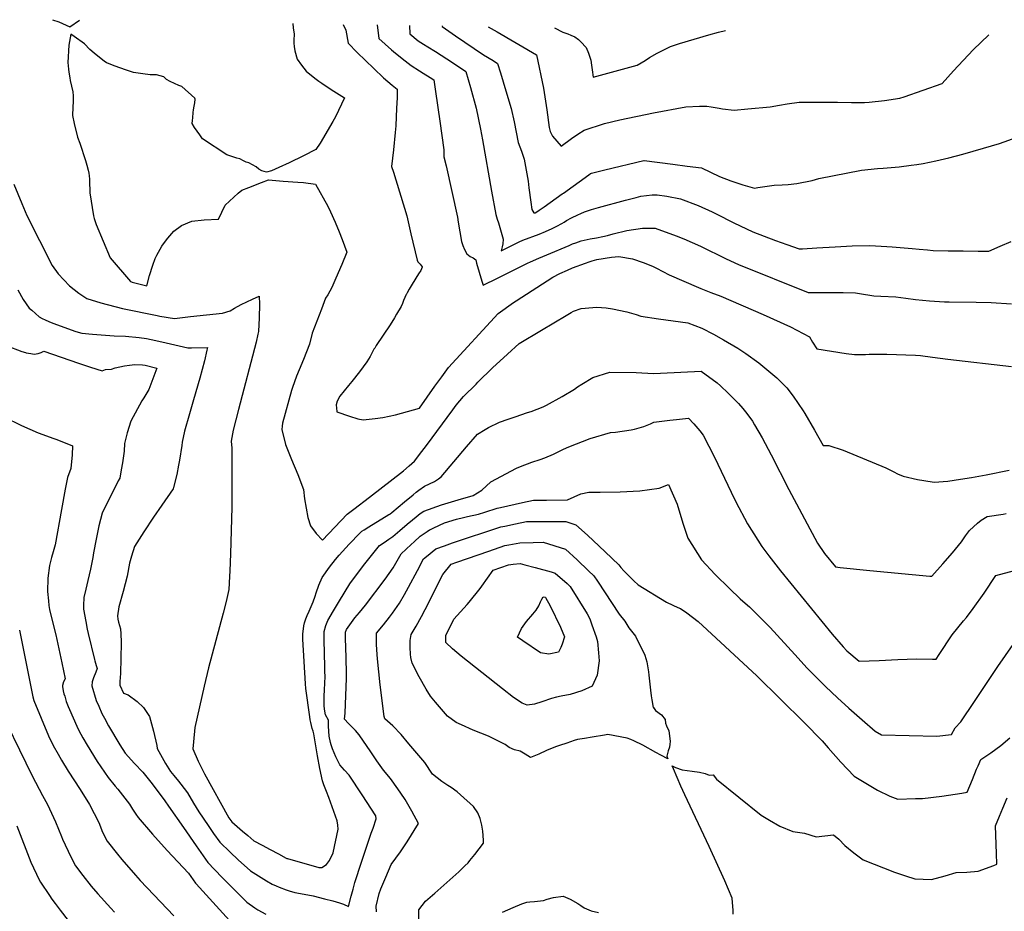
# Model space of a CAD drawing. Units: inches. Extents: x 2598843 to 2604197, y 1491339 to 1496743.
# Drawn here: x 2601093 to 2601844, y 1496028 to 1496708 of the extents above; entities that cross this region are included whole.
import ezdxf

# ---------------------------------------------------------------- set-up
doc = ezdxf.new("R2010")
doc.units = ezdxf.units.IN
doc.header["$MEASUREMENT"] = 0
doc.layers.add('tile_2735_17_contour_10ft', color=202, linetype='Continuous')

msp = doc.modelspace()

# ---------------------------------------------------------------- linework, layer by layer
at = {"layer": 'tile_2735_17_contour_10ft'}
for points, elevation in [([(2601118.31, 1496708.2), (2601123.09, 1496706.46), (2601131.36, 1496702.87), (2601138.9, 1496707.87)], 9460), ([(2601301.52, 1496705.24), (2601301.85, 1496701.96), (2601302.48, 1496697.21), (2601302.35, 1496692.51), (2601302.33, 1496690.23), (2601302.47, 1496687.82), (2601303.18, 1496684.56), (2601304.9, 1496678.01), (2601308.18, 1496673.44), (2601311.58, 1496669.06), (2601318.29, 1496663.66), (2601321.38, 1496661.25), (2601323.53, 1496659.82), (2601330.85, 1496654.98), (2601340.84, 1496648.48), (2601338.74, 1496643.65), (2601334.09, 1496634.09), (2601332.07, 1496630.51), (2601322.29, 1496614.11), (2601319.06, 1496609.1), (2601309.72, 1496604.32), (2601298.84, 1496599.13), (2601290.75, 1496595.42), (2601285.17, 1496592.89), (2601281.44, 1496591.96), (2601277.78, 1496592.88), (2601275.64, 1496594.2), (2601273.52, 1496595.93), (2601268.03, 1496599.06), (2601265.89, 1496599.65), (2601263.89, 1496600.59), (2601261.04, 1496602.07), (2601258.69, 1496602.68), (2601256.43, 1496603.39), (2601251.24, 1496605.23), (2601232.67, 1496617.38), (2601232.12, 1496618.04), (2601230.56, 1496620.28), (2601226.64, 1496626.07), (2601224.69, 1496628.98), (2601224.9, 1496631.2), (2601225.12, 1496633.43), (2601225.53, 1496637.42), (2601225.85, 1496639.5), (2601226.26, 1496642.18), (2601226.7, 1496644.84), (2601227.14, 1496647.5), (2601226.7, 1496648.27), (2601216.84, 1496657.23), (2601214.62, 1496658.13), (2601207.86, 1496661.04), (2601205.04, 1496662.51), (2601203.23, 1496664.51), (2601197.63, 1496666.17), (2601192.64, 1496666.23), (2601186.99, 1496666.83), (2601180.07, 1496667.86), (2601174.75, 1496669.64), (2601165.35, 1496672.93), (2601161.01, 1496674.67), (2601159.5, 1496675.31), (2601157.58, 1496676.45), (2601150.22, 1496682.42), (2601148.25, 1496684.08), (2601146.67, 1496685.53), (2601142.67, 1496689.87), (2601134.83, 1496695.45), (2601132.06, 1496697.22), (2601130.76, 1496688.86), (2601130.01, 1496675.67), (2601130.37, 1496670.5), (2601130.64, 1496668.11), (2601131.38, 1496663.81), (2601131.76, 1496661.77), (2601132.58, 1496657.57), (2601133.65, 1496653.1), (2601134.02, 1496650.18), (2601133.91, 1496645.78), (2601133.77, 1496641.38), (2601133.55, 1496635.21), (2601134.7, 1496629.04), (2601137.37, 1496618.53), (2601138.97, 1496613.92), (2601143.48, 1496600.85), (2601144.47, 1496597.22), (2601145.47, 1496593.49), (2601145.79, 1496591.17), (2601146.04, 1496589.05), (2601146.31, 1496586.49), (2601146.45, 1496584.43), (2601146.51, 1496582.01), (2601146.57, 1496579.59), (2601146.65, 1496576.02), (2601149.5, 1496558.67), (2601149.9, 1496556.61), (2601151.56, 1496551.98), (2601162.22, 1496526.47), (2601177.62, 1496508.56), (2601179.08, 1496508.11), (2601190.25, 1496505.1), (2601192.21, 1496513.12), (2601194.61, 1496520.99), (2601196.59, 1496526.01), (2601197.73, 1496528.6), (2601201.62, 1496535.45), (2601201.99, 1496536.1), (2601206.12, 1496541.51), (2601210.71, 1496546.77), (2601216.67, 1496551.19), (2601224.41, 1496554.48), (2601233.83, 1496555.56), (2601244.91, 1496556.06), (2601247.26, 1496561.28), (2601249.83, 1496566.84), (2601253.13, 1496569.85), (2601259.81, 1496575.84), (2601262.53, 1496578.27), (2601267.85, 1496580.31), (2601277.54, 1496583.96), (2601282.88, 1496585.95), (2601294.13, 1496585.16), (2601305.38, 1496584.31), (2601309.77, 1496583.97), (2601318.84, 1496582.75), (2601328.33, 1496565.96), (2601330.32, 1496561.74), (2601333.9, 1496553.7), (2601336.97, 1496546.29), (2601339.18, 1496540.5), (2601342.82, 1496530.97), (2601338.86, 1496521.54), (2601334.43, 1496511.11), (2601331.26, 1496503.86), (2601328.12, 1496498.42), (2601326.57, 1496495.7), (2601323.3, 1496487.29), (2601316.4, 1496469.11), (2601314.13, 1496460.78), (2601309.58, 1496449.12), (2601306.35, 1496441.06), (2601304.28, 1496436.22), (2601301.17, 1496427.76), (2601300.51, 1496425.41), (2601293.77, 1496400.47), (2601293.44, 1496398.12), (2601293.23, 1496395.69), (2601295.98, 1496384.19), (2601300.46, 1496372.75), (2601305.33, 1496361.31)], 9460), ([(2601339.99, 1496704.62), (2601341.86, 1496700.17), (2601343.67, 1496690.34), (2601350.66, 1496683.16), (2601363.29, 1496670.95), (2601370.82, 1496663.92), (2601377.32, 1496658.37), (2601381.13, 1496655.24), (2601381.04, 1496648.69), (2601380.7, 1496640.7), (2601380.02, 1496627.34), (2601379.58, 1496622.24), (2601378.35, 1496608.93), (2601376.68, 1496596.29), (2601378.33, 1496592.01), (2601388.49, 1496558.59), (2601389.52, 1496554.06), (2601391.48, 1496544.98), (2601396.48, 1496524.9), (2601396.98, 1496523.55), (2601397.48, 1496522.96), (2601398.63, 1496521.76), (2601400.29, 1496519.69), (2601400.2, 1496519.35), (2601399.26, 1496516.91), (2601397.37, 1496514.37), (2601392.6, 1496506.5), (2601390.24, 1496502.56), (2601388.7, 1496499.81), (2601388.23, 1496498.96), (2601388.03, 1496498.52), (2601387.07, 1496496.37), (2601386.08, 1496494.1), (2601385.15, 1496491.8), (2601384.15, 1496489.53), (2601380.72, 1496483.47), (2601379.09, 1496480.77), (2601375.72, 1496475.52), (2601365.13, 1496459.63), (2601363.97, 1496457.75), (2601363.42, 1496456.81), (2601362.89, 1496455.81), (2601360.46, 1496451.27), (2601358.05, 1496447.18), (2601352.39, 1496439.72), (2601346.55, 1496432.32), (2601344.02, 1496429.23), (2601337.37, 1496420.95), (2601335.35, 1496417.28), (2601334.66, 1496414.46), (2601334.98, 1496409.23), (2601335.07, 1496409.02), (2601344.73, 1496405.87), (2601351.21, 1496403.84), (2601355.17, 1496402.94), (2601364.46, 1496403.95), (2601370.16, 1496404.72), (2601379.76, 1496406.77), (2601398.09, 1496411.97), (2601409.94, 1496428.61), (2601415.1, 1496435.74), (2601420.29, 1496442.81), (2601458.06, 1496484.18), (2601469.86, 1496492.47), (2601471.83, 1496493.73), (2601499.82, 1496511.69), (2601505.19, 1496514.52), (2601510.96, 1496517.2), (2601514.83, 1496518.83), (2601524.87, 1496522.6), (2601527.49, 1496523.55), (2601529.8, 1496524.28), (2601533.44, 1496525.27), (2601544.72, 1496526.98), (2601550.27, 1496527.62), (2601560.54, 1496525.71), (2601568.7, 1496523.08), (2601575.9, 1496520.16), (2601579.07, 1496518.59), (2601588.57, 1496513.55), (2601610.89, 1496503.83), (2601612.78, 1496503.1), (2601620.38, 1496500.21), (2601627.97, 1496497.29), (2601660.21, 1496483.24), (2601681.23, 1496473.99), (2601695.71, 1496466.25), (2601697.92, 1496462.31), (2601701.33, 1496457.06), (2601723.54, 1496453.55), (2601730.08, 1496452.92), (2601738.29, 1496452.89), (2601741.14, 1496452.97), (2601747.12, 1496453.13), (2601750.38, 1496453.08), (2601754.57, 1496452.99), (2601776.64, 1496452.33), (2601780.29, 1496452.1), (2601789.63, 1496450.89), (2601801.11, 1496449.3), (2601849.66, 1496443.61)], 9450), ([(2601365.97, 1496704.2), (2601367.23, 1496693.86), (2601376.9, 1496685.27), (2601379.91, 1496682.71), (2601387.35, 1496676.79), (2601391.92, 1496673.24), (2601398.14, 1496669.23), (2601400.91, 1496667.44), (2601406.22, 1496664.04), (2601409.05, 1496662.35), (2601410.48, 1496653.31), (2601413.71, 1496630.89), (2601416.63, 1496608.97), (2601416.73, 1496603.54), (2601418.61, 1496596.83), (2601427.11, 1496557.68), (2601427.72, 1496553.67), (2601430.27, 1496539.08), (2601431.16, 1496536.02), (2601432.39, 1496532.81), (2601434.25, 1496529.56), (2601436.92, 1496527.53), (2601439.18, 1496526.44), (2601441.19, 1496525.15), (2601441.68, 1496522.6), (2601445.73, 1496508.68), (2601446.67, 1496505.73), (2601457.55, 1496511.09), (2601480.57, 1496522.38), (2601482.94, 1496523.54), (2601489.21, 1496526.25), (2601495.25, 1496528.84), (2601512.22, 1496536.08), (2601515, 1496537.2), (2601517.46, 1496538.12), (2601521.56, 1496539.54), (2601528.23, 1496541.12), (2601533.19, 1496541.92), (2601538.14, 1496542.74), (2601541.57, 1496543.65), (2601545.79, 1496544.93), (2601556.37, 1496547.49), (2601568.26, 1496549.21), (2601577.86, 1496549.07), (2601593.9, 1496543.35), (2601599.76, 1496541.08), (2601612.4, 1496535.46), (2601632.04, 1496525.89), (2601641.41, 1496521.58), (2601694.76, 1496500.06), (2601721.3, 1496500), (2601730.73, 1496499.83), (2601733.9, 1496499.23), (2601744.79, 1496497.69), (2601749.97, 1496497.42), (2601761.61, 1496496.74), (2601769.27, 1496495.76), (2601776.64, 1496494.72), (2601787.34, 1496493.64), (2601798.76, 1496493.02), (2601802.25, 1496492.9), (2601822.91, 1496492.78), (2601834.31, 1496492.37), (2601849.82, 1496491.46)], 9440), ([(2601390.65, 1496703.8), (2601390.79, 1496697.39), (2601397.25, 1496692.1), (2601401.27, 1496689.48), (2601404.39, 1496687.45), (2601410.31, 1496683.85), (2601423.28, 1496675.49), (2601433.47, 1496668.8), (2601436.96, 1496656.47), (2601441.36, 1496640.67), (2601444.61, 1496624.73), (2601446.19, 1496616.67), (2601453, 1496577.34), (2601456.32, 1496559.62), (2601457.5, 1496556.14), (2601458.36, 1496553.3), (2601462.07, 1496540.73), (2601461.66, 1496537.22), (2601461.26, 1496535.04), (2601460.53, 1496531.82), (2601470.13, 1496536.67), (2601474.24, 1496538.7), (2601476.88, 1496539.95), (2601489.4, 1496544.68), (2601494.27, 1496546.69), (2601499.46, 1496548.97), (2601499.89, 1496549.18), (2601503.05, 1496550.79), (2601506.71, 1496552.83), (2601508.46, 1496553.8), (2601510.35, 1496554.95), (2601514.02, 1496556.99), (2601518.89, 1496559.36), (2601521.36, 1496560.45), (2601524.07, 1496561.55), (2601529.33, 1496563.38), (2601534.63, 1496565.05), (2601555.31, 1496570.58), (2601563.53, 1496572.67), (2601567.07, 1496573.48), (2601575.72, 1496574.58), (2601579.46, 1496574.69), (2601586.74, 1496573.69), (2601597.29, 1496571.64), (2601610.74, 1496566.39), (2601621.52, 1496561.55), (2601624.38, 1496560.23), (2601637.98, 1496553.33), (2601652.37, 1496546.3), (2601661, 1496543.06), (2601669.66, 1496539.88), (2601678.33, 1496536.73), (2601687.69, 1496533.37), (2601690.31, 1496533.4), (2601701.15, 1496534.06), (2601715.33, 1496535.01), (2601728.17, 1496535.79), (2601741.78, 1496535.97), (2601754.58, 1496535.24), (2601758.85, 1496534.95), (2601774.12, 1496533.75), (2601779.22, 1496533.16), (2601785.58, 1496532.56), (2601789.93, 1496532.18), (2601801.38, 1496531.95), (2601812.83, 1496531.77), (2601824.29, 1496531.67), (2601832.41, 1496531.66), (2601841.24, 1496535.48), (2601849.63, 1496539.11)], 9430), ([(2601415.48, 1496703.4), (2601415.41, 1496702.99), (2601425.63, 1496695.97), (2601447.03, 1496681.44), (2601454.37, 1496676.96), (2601457.74, 1496674.85), (2601459.96, 1496667.62), (2601464.01, 1496654.04), (2601468.05, 1496640.43), (2601470.38, 1496630.24), (2601473.54, 1496614.56), (2601475.89, 1496607.85), (2601477.95, 1496601.82), (2601481.01, 1496585), (2601481.69, 1496579.93), (2601483.1, 1496568.91), (2601483.97, 1496563.37), (2601485.36, 1496560.87), (2601486.6, 1496560.97), (2601486.93, 1496561.12), (2601489.57, 1496562.95), (2601493.3, 1496565.55), (2601507.04, 1496575.3), (2601507.94, 1496575.97), (2601527.33, 1496589.99), (2601528.6, 1496590.76), (2601529.39, 1496591.23), (2601539.43, 1496593.66), (2601569.38, 1496600.86), (2601569.57, 1496600.88), (2601591.32, 1496598.04), (2601602.28, 1496596.59), (2601613.19, 1496595.09), (2601627.03, 1496588.53), (2601635.63, 1496585.4), (2601644.83, 1496582.25), (2601650.1, 1496580.71), (2601653.79, 1496579.66), (2601656.14, 1496580.08), (2601668.8, 1496581.94), (2601674.72, 1496582.31), (2601679.48, 1496582.41), (2601685.89, 1496583.26), (2601697.76, 1496585.67), (2601702.74, 1496587), (2601735.32, 1496593.52), (2601747.46, 1496594.6), (2601751.93, 1496594.94), (2601764.19, 1496596.03), (2601773.24, 1496597.18), (2601777.68, 1496597.84), (2601782.47, 1496598.57), (2601792.05, 1496600.49), (2601801.94, 1496602.78), (2601812.69, 1496605.69), (2601828.48, 1496610.18), (2601840.65, 1496613.86), (2601854, 1496618.7)], 9420), ([(2601450.55, 1496702.83), (2601457.44, 1496698.85), (2601487.49, 1496681.39), (2601492.79, 1496656.1), (2601495.34, 1496639.56), (2601497.17, 1496626.07), (2601497.72, 1496622.82), (2601499.56, 1496619.25), (2601506.25, 1496611.8), (2601514.14, 1496617.59), (2601518.98, 1496620.91), (2601523.85, 1496624.05), (2601539.22, 1496628.91), (2601551, 1496631.71), (2601576.58, 1496637.13), (2601601.44, 1496641.63), (2601611.68, 1496642.17), (2601617.47, 1496642.27), (2601620.56, 1496641.77), (2601626.7, 1496640.6), (2601629.42, 1496640.15), (2601638.29, 1496639.12), (2601648.65, 1496640.12), (2601665.78, 1496641.83), (2601672.69, 1496643.12), (2601678.71, 1496644.11), (2601687.74, 1496645.35), (2601716.94, 1496645.17), (2601727.7, 1496645.02), (2601737.56, 1496645.05), (2601741.09, 1496645.35), (2601752.98, 1496646.67), (2601764.68, 1496648.29), (2601767.9, 1496649.36), (2601782.49, 1496654.41), (2601796.88, 1496659.54), (2601805.6, 1496669.12), (2601820.62, 1496685.15), (2601832.41, 1496696.69)], 9410), ([(2601501.13, 1496702.01), (2601507.61, 1496698.62), (2601511.32, 1496697.33), (2601513.49, 1496696.42), (2601516.61, 1496695.05), (2601519.35, 1496692.98), (2601521.31, 1496691.32), (2601525.2, 1496687.1), (2601527.03, 1496682.72), (2601527.91, 1496680.4), (2601528.9, 1496677.32), (2601529.48, 1496673.46), (2601529.86, 1496669.89), (2601530.64, 1496664.3), (2601564.14, 1496673.64), (2601570.23, 1496677.05), (2601573.59, 1496679.45), (2601579.41, 1496682.59), (2601583.08, 1496684.45), (2601589.68, 1496687.65), (2601596.39, 1496690.09), (2601618.95, 1496696.64), (2601626.37, 1496698.7), (2601631.66, 1496699.91)], 9400), ([(2601088.72, 1496582.86), (2601094.74, 1496567.99), (2601098.69, 1496558.8), (2601118.01, 1496520.75), (2601122.61, 1496514.47), (2601131.06, 1496505.31), (2601138.23, 1496499.64), (2601144.33, 1496495.59), (2601155.07, 1496492.27), (2601171.64, 1496487.92), (2601197.93, 1496482.59), (2601200.08, 1496482.16), (2601211.38, 1496480.4), (2601223.4, 1496481.7), (2601247.87, 1496484.39), (2601253.73, 1496486.22), (2601257.15, 1496488.17), (2601262.13, 1496490.88), (2601270.8, 1496495.12), (2601275.94, 1496497.35), (2601276.07, 1496491.26), (2601275.93, 1496480.79), (2601275.25, 1496470.46), (2601274.83, 1496468.3), (2601273.47, 1496462.11), (2601260.02, 1496410.95), (2601256.08, 1496395.13), (2601254.41, 1496386.7), (2601255.12, 1496381.45), (2601255.1, 1496336.27), (2601254.1, 1496300.84), (2601253.48, 1496287.85), (2601253.25, 1496283.6), (2601252.66, 1496273.45), (2601250.64, 1496264.43), (2601248.5, 1496255.43), (2601237.19, 1496213.93), (2601233.81, 1496199.85), (2601226.87, 1496168.3), (2601226.57, 1496165.6), (2601225.25, 1496152.05), (2601229.36, 1496142.61), (2601234.07, 1496132.99), (2601252.76, 1496099.48), (2601255.02, 1496096.28), (2601259.09, 1496092.79), (2601263.16, 1496089.3), (2601267.24, 1496085.83), (2601271.85, 1496081.93), (2601278.07, 1496078.56), (2601284.29, 1496075.19), (2601290.51, 1496071.83), (2601296.51, 1496068.61), (2601296.86, 1496068.48), (2601297.43, 1496068.31), (2601321.37, 1496061.47), (2601323.64, 1496061.41), (2601327.18, 1496063.72), (2601329.42, 1496066.78), (2601332.38, 1496072.8), (2601336.09, 1496090.74), (2601335.92, 1496093.81), (2601335.39, 1496097.21), (2601329, 1496114.79), (2601327.1, 1496119.38), (2601325.21, 1496124.62), (2601324.15, 1496127.58), (2601322.14, 1496136.92), (2601320.28, 1496146.72), (2601317.51, 1496163.52), (2601316.98, 1496165.57), (2601316.3, 1496167.58), (2601315.79, 1496169.76), (2601315.32, 1496171.99), (2601314.86, 1496174.22), (2601314.52, 1496176.37), (2601311.36, 1496197.94), (2601311.09, 1496201.72), (2601309.27, 1496235.56), (2601309.17, 1496239.47), (2601309.95, 1496245.96), (2601310.33, 1496248.04), (2601311.49, 1496251.21), (2601312.5, 1496253.66), (2601313.92, 1496256.91), (2601317.15, 1496264.12), (2601318.58, 1496268.59), (2601319.45, 1496271.06), (2601321.49, 1496276.8), (2601323.86, 1496282.81), (2601329.61, 1496290.68), (2601334.09, 1496296.46), (2601336.75, 1496299.84), (2601344.57, 1496308.12), (2601352.66, 1496316.45), (2601354.19, 1496318), (2601356, 1496319.17), (2601359.49, 1496321.36), (2601374.85, 1496330.7), (2601375.49, 1496331.13), (2601375.71, 1496331.3), (2601376.96, 1496332.26), (2601386.8, 1496340.34), (2601393.21, 1496345.86), (2601395.64, 1496347.82), (2601397.71, 1496349.45), (2601401.97, 1496352.32), (2601409.48, 1496355.93), (2601412.6, 1496358.02), (2601414.76, 1496359.5), (2601434.04, 1496382.46), (2601442.53, 1496392), (2601448.28, 1496395.72), (2601450.72, 1496397.02), (2601459.28, 1496401.09), (2601465.79, 1496403.54), (2601471.16, 1496405.37), (2601480.66, 1496408.52), (2601483.22, 1496409.44), (2601492.54, 1496412.98), (2601495.17, 1496414.11), (2601507, 1496420.83), (2601516.31, 1496426.45), (2601518.63, 1496428.14), (2601521.9, 1496430.13), (2601530.36, 1496435.22), (2601543.46, 1496439.26), (2601563.32, 1496439.16), (2601576.6, 1496438.36), (2601581.99, 1496438.68), (2601613.05, 1496440.05), (2601625.26, 1496431.12), (2601627.69, 1496428.89), (2601633.74, 1496423.21), (2601636.51, 1496420.48), (2601641.47, 1496415.41), (2601644.82, 1496411.63), (2601647.91, 1496407.82), (2601652.15, 1496401.93), (2601653.82, 1496399.24), (2601659.55, 1496389.27), (2601666.52, 1496376.29)], 9470), ([(2601091.85, 1496502.02), (2601095.88, 1496494.83), (2601100.43, 1496488.24), (2601102.34, 1496486.51), (2601108.08, 1496481.47), (2601110.31, 1496480.33), (2601112.6, 1496479.27), (2601115.38, 1496478), (2601118.35, 1496476.72), (2601136.07, 1496470.44), (2601140.55, 1496469.16), (2601148.76, 1496468.26), (2601165.13, 1496467.08), (2601173.88, 1496466.76), (2601184.35, 1496465.7), (2601190.01, 1496464.96), (2601193.58, 1496464.26), (2601201.67, 1496462.47), (2601221.38, 1496457.93), (2601224.24, 1496457.84), (2601236.4, 1496458.27), (2601235.94, 1496456.03), (2601234.13, 1496448.05), (2601230.48, 1496434.88), (2601225.82, 1496418.25), (2601222.71, 1496407.67), (2601218.88, 1496394.24), (2601217.22, 1496385.87), (2601216.73, 1496383.29), (2601215, 1496372.22), (2601214.28, 1496368.36), (2601212.93, 1496361.25), (2601210.51, 1496351.44), (2601210.23, 1496350.42), (2601201.67, 1496338.01), (2601195.29, 1496328.8), (2601187.92, 1496317.66), (2601180.73, 1496306.35), (2601178.36, 1496298.92), (2601177.05, 1496293.55), (2601175.08, 1496283.74), (2601173.73, 1496277.85), (2601172.16, 1496272.03), (2601168.79, 1496260.32), (2601167.67, 1496253.47), (2601167.93, 1496251.04), (2601168.61, 1496248.54), (2601169.35, 1496246.04), (2601169.98, 1496243.67), (2601170.13, 1496242.98), (2601170.25, 1496240.16), (2601170.46, 1496232.98), (2601170.02, 1496209.61), (2601169.64, 1496203.31), (2601169.5, 1496201.55), (2601169.51, 1496200.54), (2601172.39, 1496194.49), (2601175.81, 1496193.29), (2601182.67, 1496188.01), (2601187.6, 1496183.52), (2601192.17, 1496176.62), (2601195.26, 1496165.52), (2601197.87, 1496154.46), (2601198.12, 1496152.4), (2601204.31, 1496140.9), (2601208.28, 1496134.73), (2601210.68, 1496131.6), (2601214.36, 1496127.26), (2601216.18, 1496125.12), (2601221.27, 1496118.5), (2601225.85, 1496110.66), (2601229.72, 1496103.85), (2601236.83, 1496093.47), (2601241.03, 1496087.54), (2601245.83, 1496080.82), (2601253.65, 1496073.29), (2601259.76, 1496067.47), (2601269.19, 1496059.05), (2601281.53, 1496051.42), (2601285.68, 1496048.92), (2601288.9, 1496047.44), (2601290.98, 1496046.57), (2601296.41, 1496044.46), (2601298.66, 1496043.64), (2601303.18, 1496042.55), (2601310.22, 1496041.2), (2601316.92, 1496039.78), (2601325.67, 1496037.69), (2601331.99, 1496036.07), (2601337.03, 1496034.52), (2601340.13, 1496033.44), (2601343.94, 1496031.83), (2601346.13, 1496039.64), (2601347.45, 1496044.88), (2601348.91, 1496050.06), (2601354.02, 1496065.5), (2601361.38, 1496087.6), (2601362.86, 1496091.57), (2601365.02, 1496098.75), (2601364.74, 1496100.88), (2601354.36, 1496116.88), (2601344.55, 1496131.87), (2601340.98, 1496135.64), (2601337.48, 1496139.71), (2601334.4, 1496145.85), (2601331.68, 1496151.91), (2601330.85, 1496154.99), (2601330.36, 1496156.98), (2601329.29, 1496161.73), (2601328.63, 1496169.35), (2601328.72, 1496170.49), (2601328.85, 1496173.97), (2601326.46, 1496177.92), (2601326.01, 1496180.83), (2601325.55, 1496184.65), (2601325.41, 1496187.22), (2601325.36, 1496189.92), (2601325.36, 1496192.13), (2601325.59, 1496197.15), (2601325.91, 1496202.21), (2601326.1, 1496207.16), (2601326.01, 1496210.91), (2601325.86, 1496214.91), (2601325.53, 1496235.02), (2601325.44, 1496241.58), (2601326.69, 1496246.14), (2601328.22, 1496249.92), (2601332.57, 1496257.4), (2601337.08, 1496264.81), (2601345.1, 1496277.97), (2601350.82, 1496285.85), (2601356.47, 1496293.03), (2601367.65, 1496307.06), (2601371.21, 1496309.46), (2601372.89, 1496310.57), (2601374.75, 1496311.87), (2601377.82, 1496314.08), (2601383.21, 1496318.57), (2601388.78, 1496323.38), (2601392.92, 1496326.81), (2601395.67, 1496328.97), (2601398.78, 1496331.42), (2601401.54, 1496333.28), (2601414.83, 1496338.08), (2601427.62, 1496342.07), (2601439.17, 1496345.37), (2601445.65, 1496349.22), (2601452.56, 1496355.64), (2601472.16, 1496366.18), (2601475.3, 1496367.41), (2601483.89, 1496370.65), (2601490.21, 1496372.71), (2601493.73, 1496374.06), (2601500.33, 1496376.84), (2601502.33, 1496377.82), (2601507.99, 1496380.67), (2601512.13, 1496382.39), (2601528.4, 1496388.77), (2601543.96, 1496393.2), (2601547.7, 1496393.59), (2601559.73, 1496395.42), (2601562.27, 1496395.82), (2601569.21, 1496397.84), (2601574.42, 1496399.99), (2601576.96, 1496401.11), (2601589.04, 1496402.76), (2601594.32, 1496403.32), (2601603.41, 1496404.19), (2601607.38, 1496399.96), (2601612.06, 1496394.49), (2601614.63, 1496391.4), (2601623.26, 1496374.52), (2601635.91, 1496347.74)], 9480), ([(2601305.33, 1496361.31), (2601309.7, 1496349.79), (2601310.42, 1496342.61), (2601311.63, 1496335.57), (2601312.95, 1496328.6), (2601315.04, 1496322.07), (2601319.3, 1496316.4), (2601324.08, 1496311.1), (2601333.48, 1496321.07), (2601343.08, 1496330.97), (2601348.08, 1496334.73), (2601359.9, 1496343.87), (2601385.97, 1496364.17), (2601390.23, 1496367.87), (2601394.36, 1496371.53), (2601400.01, 1496378.9), (2601403.51, 1496383.52), (2601423.61, 1496410.71), (2601426.24, 1496414.1), (2601431.66, 1496420.74), (2601441.29, 1496430.25), (2601442.77, 1496431.71), (2601453.95, 1496442.54), (2601465.24, 1496453.17), (2601474.1, 1496461.26), (2601491.2, 1496471.48), (2601509.98, 1496482.64), (2601513.78, 1496484.83), (2601515.55, 1496485.81), (2601521.6, 1496487.9), (2601530.34, 1496488.66), (2601533.36, 1496488.8), (2601537.08, 1496488.65), (2601540.54, 1496488.3), (2601545.43, 1496487.67), (2601556.44, 1496485.27), (2601563.5, 1496483.37), (2601566.99, 1496482.12), (2601580.6, 1496480.02), (2601602.92, 1496477), (2601613.52, 1496472.99), (2601622.41, 1496468.43), (2601630.14, 1496463.92), (2601640.99, 1496457.55), (2601647.02, 1496453.48), (2601657.11, 1496446.44), (2601663.21, 1496441.49), (2601670.77, 1496435.1), (2601678.41, 1496427.27), (2601683.34, 1496420.99), (2601690.95, 1496409.82), (2601692.16, 1496407.85), (2601699.52, 1496395.16), (2601705.99, 1496383.49), (2601710.32, 1496383.49), (2601721.34, 1496379.78), (2601753.81, 1496366.34), (2601759.93, 1496363.24), (2601762.74, 1496361.91), (2601767.14, 1496359.96), (2601778.04, 1496357.42), (2601782.88, 1496356.62), (2601790.73, 1496355.4), (2601801.15, 1496356.23), (2601810.85, 1496357.7), (2601819.16, 1496358.98), (2601830.43, 1496360.98), (2601848.08, 1496364.64)], 9460), ([(2601082.86, 1496459.6), (2601094.79, 1496455.19), (2601097.62, 1496454.24), (2601097.98, 1496454.17), (2601101.57, 1496453.52), (2601104.21, 1496453.19), (2601107.17, 1496453.5), (2601109.55, 1496454.31), (2601111.6, 1496455.34), (2601137.93, 1496446.24), (2601147.11, 1496443.13), (2601156.04, 1496440.46), (2601158.68, 1496441.32), (2601163.15, 1496441.62), (2601165.9, 1496442.74), (2601173.04, 1496444.22), (2601176.97, 1496444.67), (2601180.9, 1496445.09), (2601186.93, 1496444.93), (2601188.94, 1496444.74), (2601197.78, 1496442.47), (2601193.28, 1496430.25), (2601191.74, 1496426.24), (2601187.94, 1496419.82), (2601186.46, 1496417.4), (2601177.83, 1496402.08), (2601175.13, 1496393.13), (2601173.16, 1496384.99), (2601172.8, 1496379.08), (2601171.49, 1496370.21), (2601170.6, 1496364.88), (2601169.43, 1496358.48), (2601168.27, 1496356.57), (2601155.98, 1496331.8), (2601153.46, 1496322.09), (2601151.47, 1496311.85), (2601149.49, 1496301.6), (2601148.88, 1496298.01), (2601147.17, 1496289.19), (2601145.13, 1496280.39), (2601143.52, 1496273.92), (2601142.16, 1496267.35), (2601141.91, 1496261.34), (2601141.96, 1496258.61), (2601143.53, 1496249.11), (2601144.76, 1496243.19), (2601145.44, 1496240.01), (2601150.17, 1496220.27), (2601150.48, 1496219.12), (2601151.62, 1496215.52), (2601152.33, 1496213.38), (2601151.18, 1496210.45), (2601149.51, 1496206.08), (2601148.52, 1496203.1), (2601148.25, 1496200.13), (2601151.62, 1496188.83), (2601153.43, 1496184.53), (2601155.9, 1496179.01), (2601157.79, 1496175.37), (2601160.99, 1496169.64), (2601169.49, 1496155.15), (2601173.62, 1496148.74), (2601180.74, 1496140.85), (2601187.02, 1496134.13), (2601194.13, 1496125.2), (2601203.97, 1496112.44), (2601206.66, 1496108.23), (2601218.01, 1496091.91), (2601227.67, 1496078.06), (2601236.66, 1496065.39), (2601241.76, 1496059.96), (2601247.75, 1496053.75), (2601257.07, 1496044.35), (2601266.4, 1496035.08), (2601272.52, 1496030.81), (2601274.87, 1496029.25), (2601280.97, 1496025.98)], 9490), ([(2601081.09, 1496405.18), (2601094.64, 1496398.56), (2601107.32, 1496393.11), (2601119.27, 1496388.65), (2601121.58, 1496387.87), (2601133.57, 1496383.05), (2601133.19, 1496376.27), (2601132.08, 1496365.85), (2601129.62, 1496358.89), (2601127.88, 1496350.17), (2601125.18, 1496334.62), (2601120.23, 1496307.6), (2601118.74, 1496302.22), (2601117.51, 1496297.96), (2601116.02, 1496291.78), (2601114.64, 1496282.31), (2601114.42, 1496272.1), (2601115.02, 1496264.81), (2601115.42, 1496261.25), (2601116, 1496258.35), (2601117.45, 1496251.83), (2601120.63, 1496238.98), (2601122.17, 1496231.99), (2601125.23, 1496217.53), (2601127.77, 1496205.38), (2601126.48, 1496203.07), (2601125.75, 1496200.39), (2601125.69, 1496199.68), (2601126.43, 1496196.28), (2601126.91, 1496194.1), (2601127.49, 1496192.11), (2601128.7, 1496188.15), (2601130.03, 1496184.38), (2601131.06, 1496182.08), (2601136.87, 1496169.28), (2601138.39, 1496166.09), (2601141.37, 1496160.48), (2601144.57, 1496154.87), (2601152.35, 1496142.45), (2601160.66, 1496130.21), (2601165.94, 1496123.61), (2601167.94, 1496121.16), (2601176.94, 1496109.89), (2601179.2, 1496105.93), (2601181.7, 1496102.19), (2601183.54, 1496099.59), (2601194.54, 1496086.91), (2601205.79, 1496074.42), (2601221.88, 1496057.19), (2601227.26, 1496049.56), (2601227.74, 1496049.02), (2601263.46, 1496009.77)], 9500), ([(2601666.52, 1496376.29), (2601679.98, 1496349.93), (2601701.87, 1496308.79), (2601707.17, 1496301.07), (2601715.58, 1496290.8), (2601719.05, 1496290.39), (2601741.79, 1496288.07), (2601787.51, 1496283.61), (2601788.97, 1496283.62), (2601797.47, 1496293.14), (2601804.7, 1496301.56), (2601811.56, 1496310.03), (2601814.7, 1496314.38), (2601817.77, 1496318.56), (2601823.82, 1496324.16), (2601826.72, 1496326.4), (2601831.16, 1496329.17), (2601843.31, 1496331.13), (2601845.79, 1496331.53)], 9470), ([(2601365.35, 1496027.74), (2601365.15, 1496031.99), (2601367.37, 1496041.57), (2601368.61, 1496045.14), (2601372.41, 1496054.25), (2601376.55, 1496063.75), (2601383.64, 1496073.4), (2601388.81, 1496080.96), (2601397.4, 1496095.09), (2601392.43, 1496104.45), (2601387.2, 1496113.3), (2601383.98, 1496118.19), (2601381.69, 1496121.63), (2601375.97, 1496129.28), (2601370.58, 1496135.65), (2601365.61, 1496142.79), (2601361.04, 1496149.86), (2601352.21, 1496162.62), (2601349.4, 1496166), (2601346.24, 1496169.14), (2601343.96, 1496171.4), (2601341.05, 1496174.65), (2601341.51, 1496179.16), (2601342.35, 1496205.89), (2601342.38, 1496210.39), (2601342, 1496230.25), (2601341.67, 1496235.18), (2601341.81, 1496241.06), (2601342.37, 1496243), (2601348.74, 1496252.01), (2601352.27, 1496256.01), (2601356.89, 1496261.62), (2601371.87, 1496281.47), (2601378.14, 1496290.14), (2601384.09, 1496300.7), (2601391.84, 1496307.98), (2601394.03, 1496310.02), (2601398.72, 1496314.12), (2601403.9, 1496317.71), (2601405.76, 1496318.98), (2601405.86, 1496319.05), (2601405.96, 1496319.12), (2601409.09, 1496320.56), (2601417.25, 1496324.32), (2601426.41, 1496327.17), (2601431.85, 1496328.51), (2601434.86, 1496329.14), (2601443.29, 1496331.08), (2601448.01, 1496332.59), (2601457.36, 1496335.54), (2601459.85, 1496336.1), (2601476.64, 1496339.86), (2601485.02, 1496341.72), (2601495.06, 1496341.82), (2601511.11, 1496341.94), (2601521.11, 1496346.51), (2601527.38, 1496347.78), (2601535.86, 1496347.69), (2601551.23, 1496348), (2601566.35, 1496348.92), (2601581, 1496350.96), (2601588.19, 1496353.53), (2601594.77, 1496338.74), (2601597.64, 1496329.19), (2601599.36, 1496323.43), (2601600.57, 1496319.63), (2601602.86, 1496312.73), (2601613.29, 1496296.25), (2601623.65, 1496285.03), (2601634.56, 1496274.31), (2601642.81, 1496266.36), (2601644.88, 1496264.71), (2601649.87, 1496260.25), (2601652.24, 1496258.05), (2601658.12, 1496252.2), (2601663.93, 1496246.34), (2601665.61, 1496244.47), (2601684.39, 1496223.93), (2601693.81, 1496213.67), (2601702.29, 1496205.07), (2601707.95, 1496199.48), (2601717.16, 1496190.8), (2601725.58, 1496183.11), (2601735.93, 1496174.04), (2601745.87, 1496165.45), (2601750.53, 1496162.75), (2601792.78, 1496161.76), (2601803.9, 1496162.99), (2601806.76, 1496168.14), (2601811.11, 1496172.55), (2601821.58, 1496188.08), (2601839.37, 1496214.86), (2601850.95, 1496231.69)], 9490), ([(2601635.91, 1496347.74), (2601639.51, 1496340.5), (2601648.32, 1496323.67), (2601648.36, 1496323.6), (2601656.22, 1496311.12), (2601659.43, 1496306.33), (2601664.66, 1496299.26), (2601673.57, 1496287.87), (2601713, 1496239.54), (2601721.33, 1496229.92), (2601724.28, 1496226.86), (2601733.52, 1496218.83), (2601748.83, 1496219.4), (2601762.94, 1496220.06), (2601777.4, 1496220.56), (2601789.56, 1496220.48), (2601792.36, 1496220.39), (2601794.66, 1496223.93), (2601804.63, 1496239.04), (2601813.18, 1496249.6), (2601815.34, 1496252.27), (2601820.61, 1496259.19), (2601828.85, 1496270.75), (2601837.77, 1496284.21), (2601888.05, 1496297.83)], 9480), ([(2601397.87, 1496013.52), (2601397.56, 1496029.09), (2601402.84, 1496035.81), (2601409.73, 1496041.93), (2601416.74, 1496048), (2601428.17, 1496058.12), (2601432.72, 1496062.7), (2601435.18, 1496065.19), (2601436.68, 1496066.88), (2601440.29, 1496071.48), (2601446.94, 1496080.11), (2601446.87, 1496082.33), (2601446.37, 1496089.2), (2601445.81, 1496093.83), (2601445.28, 1496095.87), (2601444.35, 1496098.76), (2601442.65, 1496103.29), (2601439.36, 1496108), (2601429.39, 1496117), (2601426.92, 1496119.14), (2601422.31, 1496122.42), (2601419.9, 1496124.05), (2601415.19, 1496127.04), (2601408.12, 1496132.82), (2601402.15, 1496141.52), (2601396.08, 1496148.79), (2601390.09, 1496155.93), (2601384.08, 1496163.02), (2601377.71, 1496169.46), (2601371.64, 1496174.91), (2601371.25, 1496176.58), (2601368.21, 1496200.73), (2601366.1, 1496220.64), (2601365.79, 1496223.96), (2601365.47, 1496231.49), (2601365.39, 1496234.29), (2601365.3, 1496240.27), (2601370.71, 1496246.67), (2601375.23, 1496252.38), (2601377.46, 1496255.44), (2601382.93, 1496263.15), (2601386.78, 1496269.85), (2601389.87, 1496275.26), (2601396.67, 1496288.13), (2601401.23, 1496296.87), (2601403.49, 1496298.84), (2601410.53, 1496304.5), (2601417.2, 1496306.99), (2601423.46, 1496309.22), (2601460.27, 1496321.28), (2601463.13, 1496321.9), (2601471.48, 1496323.64), (2601479.81, 1496325.34), (2601489.88, 1496325.53), (2601509.75, 1496325.5), (2601517.36, 1496322.91), (2601526.31, 1496314.89), (2601535.16, 1496306.63), (2601539.8, 1496302.26), (2601550.25, 1496292.43), (2601551.78, 1496290.44), (2601553.97, 1496287.68), (2601561.57, 1496280.3), (2601565.09, 1496277.11), (2601586.63, 1496263.87), (2601591.49, 1496261.49), (2601595.28, 1496259.85), (2601597.34, 1496259.01), (2601602.01, 1496255.64), (2601610.62, 1496249.24), (2601655.56, 1496207.68), (2601691.65, 1496172.16), (2601705.36, 1496158.18), (2601709.81, 1496152.71), (2601719.66, 1496141.75), (2601729.72, 1496131.22), (2601738.63, 1496125.81), (2601747.55, 1496120.57), (2601756.88, 1496115.93), (2601763.12, 1496113.54), (2601776.5, 1496114.02), (2601781.83, 1496114.25), (2601796.62, 1496115.85), (2601811.85, 1496118.28), (2601816, 1496119.07), (2601820.12, 1496128.65), (2601823.18, 1496136.43), (2601824.35, 1496139.17), (2601826.46, 1496143.95), (2601833.9, 1496149.08), (2601841.74, 1496154.53), (2601848.52, 1496160.32)], 9500), ([(2601093.13, 1496242.64), (2601103.07, 1496191.68), (2601103.88, 1496188.98), (2601115.08, 1496161.87), (2601118.72, 1496154.58), (2601122.4, 1496147.85), (2601125.03, 1496143.35), (2601130.21, 1496134.9), (2601139.28, 1496120.9), (2601146.41, 1496109.67), (2601153.51, 1496095.86), (2601156.43, 1496088.42), (2601159.99, 1496081.48), (2601167.9, 1496071.65), (2601171.17, 1496067.68), (2601181.4, 1496055.66), (2601185.17, 1496051.53), (2601195.47, 1496040.76), (2601210.86, 1496024.56)], 9510), ([(2601073.76, 1496190.51), (2601102.65, 1496131.32), (2601110.48, 1496116.42), (2601114.49, 1496109.44), (2601120.54, 1496096.27), (2601125.02, 1496085.1), (2601125.91, 1496083.09), (2601132.28, 1496069.68), (2601135.8, 1496062.88), (2601141.41, 1496055.44), (2601147.63, 1496047.32), (2601152.81, 1496041.48), (2601162.6, 1496030.49), (2601165.58, 1496027.41)], 9520), ([(2601637.55, 1496025.83), (2601637.4, 1496028.63), (2601636.69, 1496038.18), (2601631.1, 1496051.24), (2601619.24, 1496077.53), (2601600.5, 1496117.01), (2601597.51, 1496123.64), (2601591.87, 1496136.67), (2601590.89, 1496138.97), (2601593.55, 1496137.72), (2601598.59, 1496135.99), (2601606.16, 1496134.97), (2601611.77, 1496134.35), (2601616.05, 1496133.14), (2601619.2, 1496131.9), (2601622.1, 1496132.22), (2601624.66, 1496128.8), (2601658.7, 1496101.55), (2601665.21, 1496097.54), (2601672.94, 1496092.99), (2601683.05, 1496089.06), (2601691.84, 1496087.66), (2601700.88, 1496085), (2601713.97, 1496086.33), (2601717.96, 1496083), (2601722.68, 1496078.29), (2601729.56, 1496072.62), (2601736.72, 1496067.36), (2601760.44, 1496057.98), (2601768.91, 1496055.08), (2601776.01, 1496052.77), (2601788.66, 1496052.47), (2601799.12, 1496055.05), (2601807.44, 1496057.67), (2601815.66, 1496058.05), (2601824.23, 1496058.69), (2601836.24, 1496063.04), (2601838.64, 1496063.97), (2601838.34, 1496072.28), (2601837.62, 1496093.18), (2601840.55, 1496100.54), (2601843.11, 1496106.82), (2601846.47, 1496114.57)], 9510), ([(2601090.97, 1496093.25), (2601101.64, 1496065.68), (2601108.01, 1496052.13), (2601109.16, 1496050.36), (2601115.92, 1496040.16), (2601117.77, 1496037.39), (2601120.11, 1496034.15), (2601123.92, 1496029.01), (2601130.11, 1496021.2)], 9530), ([(2601461.52, 1496027.37), (2601469.7, 1496031.05), (2601476.32, 1496033.74), (2601480.07, 1496035.12), (2601482.35, 1496035.36), (2601485.98, 1496035.65), (2601492.78, 1496036.39), (2601495.58, 1496037.28), (2601500.35, 1496038.5), (2601507.71, 1496039.52), (2601513.03, 1496037.37), (2601519.01, 1496034.01), (2601521.35, 1496032.62), (2601523.73, 1496030.81), (2601529.08, 1496028.56), (2601534.72, 1496027.08)], 9510)]:
    msp.add_lwpolyline(points, dxfattribs=dict(at, elevation=elevation))
for points, elevation in [([(2601391.15, 1496234.71), (2601391.76, 1496239.36), (2601395.64, 1496245.66), (2601399.81, 1496252.96), (2601402.57, 1496258.21), (2601406.79, 1496266.58), (2601413.53, 1496280.22), (2601416, 1496285.1), (2601422.35, 1496292.84), (2601426.73, 1496294.38), (2601451.02, 1496302.9), (2601463.19, 1496307.02), (2601466.4, 1496307.66), (2601474.65, 1496309.11), (2601484.79, 1496309.52), (2601492.56, 1496309.6), (2601509.44, 1496304.24), (2601518.4, 1496296.26), (2601527.2, 1496287.87), (2601531.26, 1496283.94), (2601533.87, 1496279.96), (2601550.57, 1496254.65), (2601554.86, 1496249.39), (2601557.86, 1496244.3), (2601562.92, 1496237.96), (2601569.97, 1496223.48), (2601571.57, 1496218.47), (2601572.81, 1496210.82), (2601573.21, 1496208.16), (2601573.97, 1496201.3), (2601574.3, 1496196.66), (2601574.96, 1496192.55), (2601575.51, 1496189.37), (2601576.54, 1496183.66), (2601576.61, 1496183.51), (2601578.13, 1496181.15), (2601582.68, 1496177.87), (2601585.51, 1496174.41), (2601585.77, 1496171.69), (2601586.66, 1496169.69), (2601588.31, 1496165.75), (2601588.8, 1496162.06), (2601589.35, 1496157.68), (2601589.17, 1496155.5), (2601588.78, 1496153.37), (2601587.96, 1496150.38), (2601586.88, 1496146.44), (2601587.67, 1496144.36), (2601582.34, 1496147.21), (2601578.52, 1496149.35), (2601568.51, 1496154.73), (2601561.6, 1496158.08), (2601559.39, 1496159.09), (2601556.7, 1496160.25), (2601541.78, 1496162.91), (2601539.29, 1496162.54), (2601529.78, 1496161.01), (2601524, 1496160), (2601518.66, 1496159.06), (2601516.23, 1496158.28), (2601510.56, 1496156.44), (2601504.95, 1496154.59), (2601501.94, 1496153.51), (2601495.12, 1496150.67), (2601489.15, 1496148.08), (2601482.76, 1496145.37), (2601478.8, 1496147.89), (2601475.07, 1496150.28), (2601470.67, 1496151.25), (2601466.53, 1496153.13), (2601463.41, 1496155.24), (2601450.78, 1496161.62), (2601439.04, 1496166.29), (2601430.18, 1496170.23), (2601426.24, 1496172.11), (2601419.5, 1496177.06), (2601410.39, 1496187.66), (2601406.66, 1496192.09), (2601403.28, 1496197.64), (2601397.9, 1496206.87), (2601392.57, 1496217.32), (2601391.46, 1496221.77), (2601391.19, 1496224.16), (2601391.06, 1496229.32)], 9510), ([(2601418.23, 1496238.46), (2601424.46, 1496250.81), (2601434.61, 1496262.1), (2601436.1, 1496263.89), (2601444.51, 1496274.39), (2601445.7, 1496275.99), (2601454.33, 1496288.24), (2601466.18, 1496292.42), (2601469.52, 1496292.96), (2601474.9, 1496293.28), (2601478.6, 1496292.42), (2601486.32, 1496290.33), (2601498.7, 1496286.95), (2601501.74, 1496286.09), (2601510.71, 1496278.11), (2601513.1, 1496275.82), (2601526.03, 1496255.1), (2601527.98, 1496251.09), (2601529.68, 1496246.58), (2601532.85, 1496237.39), (2601534.03, 1496233.93), (2601534.73, 1496225.32), (2601535.17, 1496219.21), (2601533.82, 1496208.25), (2601529.9, 1496199.74), (2601522.01, 1496196.18), (2601513.11, 1496193.58), (2601506.33, 1496192.15), (2601502.7, 1496191.35), (2601498.9, 1496190.35), (2601491.36, 1496187.83), (2601485.82, 1496186.17), (2601480.28, 1496185.3), (2601476.39, 1496186.78), (2601469.89, 1496191.16), (2601461.43, 1496197.71), (2601429.97, 1496222.74), (2601423.46, 1496228.29), (2601418.36, 1496233.06)], 9520), ([(2601472.95, 1496237.14), (2601475.95, 1496243.87), (2601479.89, 1496249.26), (2601484.71, 1496254.84), (2601487.04, 1496257.75), (2601489.16, 1496261.08), (2601490.59, 1496264.22), (2601491.58, 1496266.2), (2601492.54, 1496268), (2601493.92, 1496267.65), (2601494.23, 1496267.38), (2601497.75, 1496261.08), (2601505.82, 1496244.92), (2601508.83, 1496237.45), (2601506.97, 1496231.83), (2601506.07, 1496229.27), (2601504.21, 1496225.81), (2601496.74, 1496224.34), (2601490.54, 1496225.24), (2601476.92, 1496234.31)], 9530)]:
    msp.add_lwpolyline(points, close=True, dxfattribs=dict(at, elevation=elevation))

doc.saveas('drawing.dxf')
